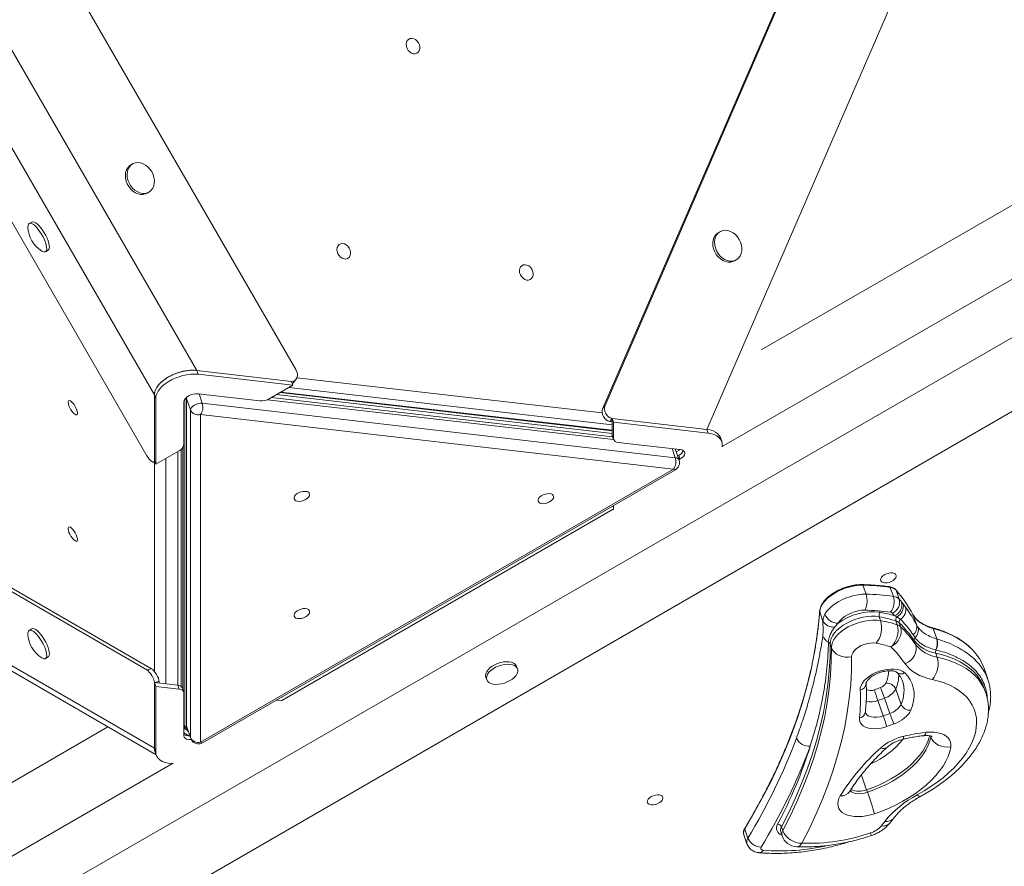
# Model space of a CAD drawing. Units: millimetres. Extents: x -1683 to 9895, y -1173 to 4264.
# Drawn here: x 2569 to 3173, y -452 to 68 of the extents above; entities that cross this region are included whole.
import ezdxf

# ---------------------------------------------------------------- set-up
doc = ezdxf.new("R2010")
doc.units = ezdxf.units.MM

msp = doc.modelspace()

# ---------------------------------------------------------------- linework, layer by layer
at = {"color": 7, "linetype": 'Continuous', "lineweight": 15}
for p, q in [((2738.3, -147.07), (2159.62, 855.23)), ((2646.69, -199.96), (2068.01, 802.34)), ((2677.33, -147.56), (2128.71, 802.68)), ((2651.35, -162.56), (2102.72, 787.68)), ((3313.12, 721.44), (2926.75, -170.83)), ((3313.98, 721.94), (2928.2, -169)), ((3356.47, 660.91), (2990.72, -183.75)), ((3024.16, -134.89), (3307.08, 28.46)), ((2068.01, 2.57), (2646.69, -331.53)), ((2070.03, 3.74), (2649.57, -330.86)), ((2637.99, -20.61), (2636.9, -21.24)), ((2646.9, -38.56), (2647.99, -37.93)), ((2389.81, -582.6), (3304.19, -54.68)), ((2576.09, -56.35), (2574.46, -57.29)), ((2998.81, -62.28), (2997.73, -62.9)), ((2397.58, -623.58), (3362.05, -66.74)), ((2584.46, -74.61), (2586.09, -73.67)), ((3007.73, -80.22), (3008.81, -79.6)), ((2735.52, -154.28), (2677.33, -147.56)), ((2678.15, -149.92), (2677.33, -147.56)), ((2678.15, -149.92), (2736.34, -156.64)), ((2736.34, -156.64), (2721.9, -164.97)), ((2736.34, -156.64), (2735.52, -154.28)), ((2736.9, -154.96), (2738.34, -153.12)), ((2651.35, -162.56), (2651.35, -202.88)), ((2652.17, -164.92), (2651.35, -162.56)), ((2716.13, -166.31), (2678.15, -161.92)), ((2726.37, -162.39), (2932.53, -186.2)), ((2728.57, -161.13), (2932.53, -184.68)), ((2652.17, -205.24), (2652.17, -164.92)), ((2669.49, -166.92), (2669.49, -193.24)), ((2669.75, -367.15), (2669.75, -165.83)), ((2670.92, -164.3), (2670.92, -364.97)), ((2673.56, -171.85), (2671.11, -164.78)), ((2671.11, -164.78), (2671.11, -366.08)), ((2680.78, -167.69), (2971.32, -201.24)), ((2932.85, -188.3), (2723.38, -164.12)), ((2926.75, -170.83), (2928.2, -169)), ((2673.56, -373.15), (2673.56, -171.85)), ((2970.28, -208.22), (2679.73, -174.67)), ((2679.73, -174.67), (2679.73, -375.97)), ((2932.53, -177.03), (2931.08, -178.86)), ((2932.53, -179.03), (2931.08, -178.86)), ((2932.53, -177.03), (2990.72, -183.75)), ((2933.34, -179.39), (2932.53, -177.03)), ((2932.53, -187.05), (2932.53, -177.03)), ((2933.34, -179.39), (2991.53, -186.11)), ((2933.34, -189.41), (2933.34, -179.39)), ((2932.53, -187.05), (2933.34, -189.41)), ((2991.53, -186.11), (2990.72, -183.75)), ((2932.63, -187.68), (2933.45, -190.04)), ((2950.66, -193.39), (2936.24, -191.74)), ((2974.21, -196.11), (2950.66, -193.39)), ((2999.88, -191.22), (2999.07, -188.86)), ((2666.6, -196.9), (2652.17, -205.24)), ((2667.78, -341.71), (2667.78, -196.09)), ((2668.93, -343.73), (2668.93, -194.84)), ((2973.64, -202.65), (2971.25, -195.77)), ((2650.82, -203.89), (2651.63, -203.7)), ((2652.17, -205.24), (2651.35, -202.88)), ((2972.76, -200.12), (2973.4, -199.75)), ((2974.21, -202.11), (2973.4, -199.75)), ((2973.58, -202.47), (2974.21, -202.11)), ((2679.73, -375.97), (2970.28, -208.22)), ((2680.87, -376.37), (2971.41, -208.62)), ((2932.53, -231.35), (2932.53, -231.07)), ((2933.34, -233), (2933.34, -230.6)), ((3088.53, -285.03), (3086.62, -279.53)), ((3105.27, -286.39), (3103.36, -280.89)), ((3108.93, -288.13), (3107.03, -282.63)), ((3110.34, -289.81), (3111.26, -290.98)), ((3062.01, -301.56), (3060.03, -295.83)), ((3111.26, -290.98), (3112.73, -292.97)), ((3097.43, -301.3), (3096.62, -298.94)), ((3107.44, -298.92), (3106.02, -298.29)), ((3107.64, -303.85), (3106.82, -301.5)), ((3109.7, -300.47), (3107.44, -298.92)), ((3119.44, -303.75), (3117.28, -297.54)), ((2576.09, -306.33), (2574.46, -307.28)), ((3071.38, -302.92), (3069.28, -305.15)), ((3109.73, -305.05), (3108.91, -302.69)), ((3119.44, -303.75), (3120.37, -305.27)), ((3131.93, -312.55), (3129.7, -306.1)), ((3118.62, -311.76), (3117.43, -310.04)), ((3118.93, -315.97), (3118.11, -313.61)), ((3131.93, -312.55), (3132.11, -312.6)), ((3067.25, -317.87), (3066.43, -315.51)), ((3131.46, -319.36), (3131.31, -319.33)), ((2584.46, -324.6), (2586.09, -323.65)), ((3132.17, -323.67), (3131.36, -321.32)), ((2556.12, -328.14), (2652.41, -383.73)), ((2646.69, -331.53), (2649.57, -330.86)), ((2874.41, -331.01), (2873.86, -329.44)), ((3163.29, -337.34), (3160.96, -330.61)), ((2854.79, -334.94), (2854.97, -335.99)), ((2854.97, -335.99), (2855.51, -337.56)), ((3110.96, -338.6), (3110.92, -338.48)), ((2654.24, -338.7), (2651.35, -339.37)), ((2651.35, -379.69), (2651.35, -339.37)), ((2652.17, -341.73), (2651.35, -339.37)), ((2651.35, -339.37), (2665.81, -341.04)), ((2652.17, -341.73), (2666.62, -343.4)), ((2652.17, -382.04), (2652.17, -341.73)), ((2654.24, -338.7), (2654.24, -339.7)), ((2666.62, -343.4), (2665.81, -341.04)), ((2669.41, -345.1), (2668.59, -342.74)), ((3106.72, -343.32), (3109.98, -352.75)), ((3161.93, -345.28), (3161.12, -342.93)), ((2669.51, -345.73), (2669.49, -355.73)), ((2726.08, -350.26), (2729.55, -350.66)), ((2729.35, -348.38), (2729.75, -348.42)), ((3095.79, -350.4), (3099.05, -359.82)), ((3099.85, -348.94), (3103.12, -358.36)), ((2669.49, -355.73), (2669.49, -372.04)), ((2342.62, -528.38), (2622.78, -366.63)), ((2670.57, -366.68), (2669.49, -365.43)), ((2669.49, -366.39), (2669.75, -367.15)), ((2671.12, -366.36), (2669.75, -367.15)), ((2671.12, -366.36), (2670.57, -366.68)), ((2671.11, -366.08), (2673.56, -373.15)), ((2671.2, -366.6), (2673.65, -373.67)), ((2652.17, -382.04), (2651.35, -379.69)), ((2651.66, -381.58), (2652.48, -383.93)), ((3088.81, -405.24), (3089.35, -406.81)), ((3103.08, -425.75), (3105.35, -422.81)), ((3015.91, -434.91), (3014.01, -429.41)), ((3037.3, -430.37), (3036.48, -428.02)), ((3013.43, -432.87), (3015.33, -438.37)), ((3036.09, -431.15), (3036.9, -433.51))]:
    msp.add_line(p, q, dxfattribs=at)
at = {"color": 8, "linetype": 'Continuous', "lineweight": 15}
for p, q in [((3000.09, -194.25), (3288.6, -27.68)), ((2738.94, -152.01), (2926.44, -173.66)), ((2678.8, -162), (2680.78, -167.69)), ((2729.09, -160.82), (2932.53, -184.31)), ((2932.53, -180.92), (2733.99, -157.99)), ((2671.11, -164.78), (2670.97, -164.26)), ((2671.11, -164.78), (2671.27, -164)), ((2933.46, -190.08), (2720.8, -165.52)), ((2665.67, -341.02), (2665.67, -197.44)), ((2971.32, -201.24), (2969.35, -195.55)), ((2974.5, -196.15), (2971.9, -197.64)), ((2651.35, -332.49), (2651.35, -203.77)), ((2658.32, -201.68), (2658.32, -340.17)), ((2729.56, -350.44), (2933.26, -232.83)), ((2548.49, -320.3), (2651.35, -379.69)), ((2671.53, -368.64), (2669.49, -367.44)), ((2671.2, -366.6), (2671.11, -366.08)), ((2672.15, -369.34), (2671.53, -368.64)), ((2669.49, -370.23), (2672.61, -372.06)), ((2673.65, -373.67), (2673.56, -373.15)), ((3128.07, -372.17), (3128.25, -372.67)), ((3128.25, -372.67), (3128.29, -372.16)), ((2374.23, -555.6), (2662.49, -389.16))]:
    msp.add_line(p, q, dxfattribs=at)
at = {"color": 7, "linetype": 'Continuous', "lineweight": 15, "flags": 128}
for points in [[(2814.41, 51.27), (2814.38, 50.02), (2814.05, 48.89), (2813.44, 47.97), (2812.59, 47.34), (2811.56, 47.03), (2810.44, 47.08), (2809.3, 47.47), (2808.23, 48.17), (2807.31, 49.15), (2806.61, 50.31), (2806.18, 51.59), (2806.05, 52.87), (2806.23, 54.08), (2806.71, 55.11), (2807.45, 55.89), (2808.39, 56.36), (2809.48, 56.5), (2810.62, 56.28), (2811.73, 55.73), (2812.73, 54.88), (2813.55, 53.8), (2814.12, 52.56), (2814.41, 51.27)], [(2636.9, -21.24), (2636, -21.88), (2634.97, -22.99), (2634.2, -24.34), (2633.71, -25.9), (2633.52, -27.6), (2633.62, -29.39), (2634.03, -31.19), (2634.72, -32.95), (2635.67, -34.59), (2636.85, -36.07), (2638.21, -37.32), (2639.7, -38.31), (2641.27, -38.99), (2642.87, -39.34)], [(2643.95, -38.72), (2645.51, -38.73), (2646.98, -38.4), (2648.31, -37.74), (2649.44, -36.77), (2650.34, -35.53), (2650.97, -34.07), (2651.32, -32.43), (2651.36, -30.68), (2651.1, -28.88), (2650.55, -27.09), (2649.73, -25.38), (2648.66, -23.81), (2647.39, -22.44), (2645.95, -21.32), (2644.42, -20.48), (2642.83, -19.96), (2641.24, -19.78), (2639.72, -19.94), (2638.32, -20.44), (2637.08, -21.25), (2636.06, -22.36), (2635.29, -23.72), (2634.8, -25.27), (2634.61, -26.97), (2634.71, -28.76), (2635.12, -30.56), (2635.81, -32.32), (2636.76, -33.97), (2637.94, -35.44), (2639.3, -36.7), (2640.79, -37.68), (2642.36, -38.36), (2643.95, -38.72)], [(2582.13, -74.15), (2582.58, -74.41), (2583.44, -74.73), (2584.16, -74.73), (2584.71, -74.41), (2585.07, -73.79), (2585.23, -72.88), (2585.18, -71.73), (2584.92, -70.36), (2584.46, -68.84), (2583.82, -67.21), (2583.03, -65.53), (2582.11, -63.87), (2581.09, -62.29), (2580.01, -60.84), (2578.91, -59.57), (2577.83, -58.53), (2576.81, -57.76), (2575.89, -57.29), (2575.1, -57.13), (2574.46, -57.29), (2574, -57.76), (2573.75, -58.53), (2573.69, -59.53)], [(2586.09, -73.67), (2586.35, -73.47), (2586.7, -72.85), (2586.86, -71.94), (2586.81, -70.79), (2586.55, -69.42), (2586.09, -67.89), (2585.46, -66.27), (2584.66, -64.59), (2583.74, -62.93), (2582.72, -61.35), (2581.64, -59.89), (2580.54, -58.63), (2579.47, -57.59), (2578.45, -56.82), (2577.52, -56.35), (2576.73, -56.19), (2576.09, -56.35)], [(2997.73, -62.9), (2996.82, -63.55), (2995.8, -64.65), (2995.03, -66.01), (2994.54, -67.57), (2994.34, -69.27), (2994.45, -71.05), (2994.85, -72.86), (2995.55, -74.61), (2996.5, -76.26), (2997.67, -77.74), (2999.03, -78.99), (3000.52, -79.97), (3002.09, -80.66), (3003.69, -81.01), (3005.25, -81.02), (3006.72, -80.69), (3007.73, -80.22)], [(3010.55, -67.05), (3009.48, -65.48), (3008.21, -64.11), (3006.78, -62.98), (3005.24, -62.14), (3003.65, -61.63), (3002.06, -61.44), (3000.54, -61.6), (2999.14, -62.1), (2997.91, -62.92), (2996.89, -64.02), (2996.12, -65.38), (2995.62, -66.94), (2995.43, -68.64), (2995.54, -70.42), (2995.94, -72.23), (2996.63, -73.98), (2997.58, -75.63), (2998.76, -77.11), (3000.12, -78.36), (3001.61, -79.35), (3003.18, -80.03), (3004.78, -80.38), (3006.34, -80.39), (3007.8, -80.06), (3009.13, -79.4), (3010.26, -78.43), (3011.16, -77.2), (3011.79, -75.73), (3012.14, -74.1), (3012.18, -72.35), (3011.93, -70.54), (3011.37, -68.76), (3010.55, -67.05)], [(2771.87, -74.84), (2771.85, -76.09), (2771.51, -77.22), (2770.9, -78.14), (2770.05, -78.77), (2769.02, -79.08), (2767.9, -79.04), (2766.76, -78.65), (2765.69, -77.94), (2764.78, -76.96), (2764.07, -75.8), (2763.64, -74.52), (2763.51, -73.24), (2763.69, -72.03), (2764.17, -71), (2764.91, -70.22), (2765.86, -69.75), (2766.94, -69.61), (2768.08, -69.83), (2769.19, -70.39), (2770.2, -71.23), (2771.01, -72.32), (2771.59, -73.55), (2771.87, -74.84)], [(2883.96, -87.78), (2883.94, -89.04), (2883.61, -90.17), (2882.99, -91.08), (2882.14, -91.72), (2881.12, -92.02), (2879.99, -91.98), (2878.85, -91.59), (2877.79, -90.88), (2876.87, -89.91), (2876.17, -88.74), (2875.73, -87.47), (2875.6, -86.18), (2875.78, -84.98), (2876.26, -83.95), (2877, -83.17), (2877.95, -82.69), (2879.03, -82.56), (2880.17, -82.78), (2881.29, -83.33), (2882.29, -84.18), (2883.11, -85.26), (2883.68, -86.49), (2883.96, -87.78)], [(2651.35, -162.56), (2651.52, -161.08), (2652.02, -159.54), (2652.85, -157.99), (2653.98, -156.45), (2655.4, -154.95), (2657.08, -153.52), (2658.98, -152.18), (2661.08, -150.98), (2663.32, -149.92), (2665.66, -149.02), (2668.06, -148.32), (2670.48, -147.81), (2672.86, -147.51), (2675.16, -147.43), (2677.33, -147.56)], [(2652.17, -164.92), (2652.33, -163.44), (2652.84, -161.9), (2653.66, -160.35), (2654.8, -158.81), (2656.22, -157.3), (2657.9, -155.87), (2659.8, -154.54), (2661.89, -153.33), (2664.13, -152.27), (2666.48, -151.38), (2668.88, -150.67), (2671.3, -150.17), (2673.68, -149.87), (2675.97, -149.79), (2678.15, -149.92)], [(2669.49, -166.92), (2669.68, -165.98), (2670.26, -165.01), (2671.18, -164.08), (2672.37, -163.25), (2673.76, -162.59), (2675.26, -162.12), (2676.75, -161.9), (2678.15, -161.92)], [(2601.26, -167.57), (2602.04, -168.58), (2602.76, -169.72), (2603.37, -170.92), (2603.82, -172.09), (2604.08, -173.13), (2604.14, -173.98), (2603.98, -174.56), (2603.62, -174.84), (2603.08, -174.8), (2602.41, -174.43), (2601.65, -173.77), (2600.87, -172.86), (2600.11, -171.78), (2599.44, -170.59), (2598.9, -169.4), (2598.54, -168.28), (2598.38, -167.33), (2598.43, -166.6), (2598.7, -166.17), (2599.15, -166.05), (2599.76, -166.26), (2600.48, -166.78), (2601.26, -167.57)], [(2673.56, -171.85), (2673.72, -171.07), (2674.2, -170.26), (2674.97, -169.49), (2675.96, -168.8), (2677.13, -168.24), (2678.37, -167.86), (2679.62, -167.67), (2680.78, -167.69)], [(2932.63, -187.68), (2932.58, -187.49), (2932.53, -187.05)], [(2990.72, -183.75), (2992.72, -184.1), (2994.52, -184.65), (2996.07, -185.41), (2997.35, -186.34), (2998.33, -187.44), (2999, -188.68), (2999.07, -188.86)], [(2990.72, -183.75), (2992.72, -184.1), (2994.52, -184.65), (2996.07, -185.41), (2997.35, -186.34), (2998.33, -187.44), (2999, -188.68), (2999.07, -188.86)], [(2991.53, -186.11), (2993.54, -186.46), (2995.33, -187.01), (2996.89, -187.76), (2998.17, -188.7), (2999.15, -189.79), (2999.82, -191.03), (3000.15, -192.39), (3000.15, -193.84), (3000.05, -194.49)], [(2974.21, -196.11), (2975.41, -196.38), (2976.33, -196.89), (2976.9, -197.59), (2977.1, -198.44), (2976.9, -199.38), (2976.33, -200.35), (2975.41, -201.28), (2974.21, -202.11)], [(2746.08, -225.41), (2745.28, -226.22), (2744.22, -226.93), (2743, -227.49), (2741.69, -227.86), (2740.4, -228.02), (2739.23, -227.95), (2738.25, -227.65), (2737.54, -227.15), (2737.16, -226.49), (2737.13, -225.71), (2737.46, -224.87), (2738.11, -224.04), (2739.05, -223.27), (2740.2, -222.63), (2741.47, -222.16), (2742.78, -221.89), (2744.03, -221.85), (2745.12, -222.04), (2745.97, -222.44), (2746.51, -223.03), (2746.72, -223.75), (2746.57, -224.57), (2746.08, -225.41)], [(2895.97, -226.82), (2895.16, -227.63), (2894.11, -228.34), (2892.89, -228.9), (2891.58, -229.28), (2890.29, -229.43), (2889.12, -229.36), (2888.14, -229.06), (2887.43, -228.56), (2887.05, -227.9), (2887.02, -227.12), (2887.35, -226.28), (2888, -225.45), (2888.94, -224.68), (2890.09, -224.04), (2891.36, -223.57), (2892.67, -223.3), (2893.92, -223.26), (2895, -223.45), (2895.85, -223.85), (2896.4, -224.44), (2896.61, -225.17), (2896.46, -225.98), (2895.97, -226.82)], [(2601.26, -245.23), (2602.04, -246.23), (2602.76, -247.38), (2603.37, -248.58), (2603.82, -249.75), (2604.08, -250.79), (2604.14, -251.64), (2603.98, -252.22), (2603.62, -252.5), (2603.08, -252.46), (2602.41, -252.09), (2601.65, -251.43), (2600.87, -250.52), (2600.11, -249.43), (2599.44, -248.25), (2598.9, -247.06), (2598.54, -245.94), (2598.38, -244.99), (2598.43, -244.26), (2598.7, -243.83), (2599.15, -243.71), (2599.76, -243.92), (2600.48, -244.44), (2601.26, -245.23)], [(3098.08, -274.55), (3098.88, -273.74), (3099.94, -273.03), (3101.16, -272.47), (3102.47, -272.1), (3103.75, -271.94), (3104.93, -272.02), (3105.91, -272.31), (3106.62, -272.81), (3107, -273.48), (3107.03, -274.26), (3106.7, -275.09), (3106.05, -275.92), (3105.11, -276.69), (3103.96, -277.33), (3102.68, -277.81), (3101.37, -278.07), (3100.13, -278.11), (3099.04, -277.93), (3098.19, -277.52), (3097.64, -276.94), (3097.44, -276.21), (3097.59, -275.39), (3098.08, -274.55)], [(3086.62, -279.53), (3084.12, -279.6), (3081.53, -279.91), (3078.9, -280.44), (3076.27, -281.18), (3073.7, -282.13), (3071.23, -283.26), (3068.92, -284.55), (3066.79, -285.98), (3064.91, -287.52), (3063.29, -289.14), (3061.97, -290.81), (3060.97, -292.51), (3060.32, -294.19), (3060.03, -295.83)], [(3107.03, -282.63), (3106.96, -282.49), (3106.9, -282.41)], [(3063.18, -297.43), (3064.25, -295.78), (3065.62, -294.17), (3067.27, -292.61), (3069.16, -291.14), (3071.27, -289.78), (3073.55, -288.55), (3075.97, -287.48), (3078.47, -286.59), (3081.03, -285.88), (3083.58, -285.38), (3086.1, -285.1), (3088.53, -285.03)], [(2746.08, -297.47), (2745.28, -298.27), (2744.22, -298.98), (2743, -299.55), (2741.69, -299.92), (2740.4, -300.07), (2739.23, -300), (2738.25, -299.7), (2737.54, -299.2), (2737.16, -298.54), (2737.13, -297.76), (2737.46, -296.92), (2738.11, -296.09), (2739.05, -295.33), (2740.2, -294.68), (2741.47, -294.21), (2742.78, -293.94), (2744.03, -293.9), (2745.12, -294.09), (2745.97, -294.49), (2746.51, -295.08), (2746.72, -295.81), (2746.57, -296.62), (2746.08, -297.47)], [(3060.03, -295.83), (3059.17, -305.06), (3057.94, -314.36), (3056.32, -323.73), (3054.33, -333.16), (3051.96, -342.64), (3049.22, -352.17), (3046.1, -361.75), (3042.61, -371.35), (3038.75, -380.99), (3034.53, -390.65), (3029.93, -400.33), (3024.98, -410.02), (3019.67, -419.71), (3014.01, -429.41)], [(3087.85, -294.86), (3085.73, -294.95), (3083.53, -295.29), (3081.32, -295.87), (3079.16, -296.67), (3077.12, -297.67), (3075.27, -298.83), (3073.66, -300.12), (3072.35, -301.5), (3071.38, -302.92)], [(3096.62, -298.94), (3094.36, -298.66), (3091.94, -298.6), (3089.41, -298.78), (3086.81, -299.18), (3084.18, -299.8), (3081.58, -300.63), (3079.06, -301.65), (3076.67, -302.85), (3074.43, -304.19), (3072.41, -305.66), (3070.64, -307.23), (3069.14, -308.87), (3067.96, -310.55), (3067.1, -312.24), (3066.59, -313.9), (3066.43, -315.51)], [(3067.25, -317.87), (3067.4, -316.26), (3067.92, -314.6), (3068.77, -312.91), (3069.96, -311.23), (3071.46, -309.59), (3073.23, -308.02), (3075.25, -306.55), (3077.48, -305.2), (3079.88, -304.01), (3082.4, -302.99), (3085, -302.16), (3087.62, -301.54), (3090.23, -301.14), (3092.76, -300.96), (3095.18, -301.02), (3097.43, -301.3)], [(3129.7, -306.1), (3127.55, -305.44), (3125.55, -304.65), (3123.72, -303.74), (3122.05, -302.71), (3120.57, -301.57), (3119.28, -300.32), (3118.18, -298.97), (3117.28, -297.54)], [(2582.13, -324.14), (2582.58, -324.4), (2583.44, -324.72), (2584.16, -324.72), (2584.71, -324.4), (2585.07, -323.78), (2585.23, -322.87), (2585.18, -321.71), (2584.92, -320.35), (2584.46, -318.82), (2583.82, -317.19), (2583.03, -315.52), (2582.11, -313.86), (2581.09, -312.27), (2580.01, -310.82), (2578.91, -309.56), (2577.83, -308.52), (2576.81, -307.75), (2575.89, -307.28), (2575.1, -307.12), (2574.46, -307.28), (2574.46, -307.28)], [(2586.09, -323.65), (2586.35, -323.46), (2586.7, -322.83), (2586.86, -321.93), (2586.81, -320.77), (2586.55, -319.41), (2586.09, -317.88), (2585.46, -316.25), (2584.66, -314.58), (2583.74, -312.92), (2582.72, -311.33), (2581.64, -309.88), (2580.54, -308.61), (2579.47, -307.58), (2578.45, -306.81), (2577.52, -306.33), (2576.73, -306.17), (2576.09, -306.33), (2576.09, -306.33)], [(3103.82, -317.46), (3105.45, -316.42), (3106.92, -315.12), (3108.16, -313.6), (3109.13, -311.94), (3109.79, -310.18), (3110.11, -308.4), (3110.09, -306.67), (3109.73, -305.05)], [(3066.43, -315.51), (3066.36, -323.81), (3065.91, -332.19), (3065.09, -340.65), (3063.89, -349.17), (3062.32, -357.77), (3060.37, -366.41), (3058.06, -375.11), (3055.37, -383.86), (3052.32, -392.64), (3048.9, -401.45), (3045.12, -410.29), (3040.98, -419.15), (3036.48, -428.02)], [(3037.3, -430.37), (3041.8, -421.5), (3045.94, -412.65), (3049.72, -403.81), (3053.13, -395), (3056.19, -386.21), (3058.87, -377.47), (3061.19, -368.77), (3063.13, -360.12), (3064.7, -351.53), (3065.9, -343), (3066.73, -334.55), (3067.17, -326.17), (3067.25, -317.87)], [(3067.25, -317.87), (3067.96, -319.36), (3069.02, -320.7), (3070.38, -321.85), (3071.99, -322.76), (3073.79, -323.39), (3075.7, -323.72), (3077.66, -323.75), (3079.59, -323.45)], [(3094.68, -315.17), (3093.02, -315), (3091.2, -315.08), (3089.3, -315.39), (3087.4, -315.93), (3085.57, -316.68), (3083.89, -317.6), (3082.41, -318.67), (3081.2, -319.83), (3080.31, -321.05), (3079.76, -322.27), (3079.59, -323.45)], [(3112.59, -327.85), (3114.3, -326.91), (3115.85, -325.71), (3117.16, -324.29), (3118.2, -322.7), (3118.91, -321.01), (3119.28, -319.28), (3119.29, -317.58), (3118.93, -315.97)], [(2873.86, -329.44), (2873.65, -328.96), (2872.97, -328.09), (2871.98, -327.4), (2870.72, -326.9), (2869.23, -326.6), (2867.56, -326.53), (2865.79, -326.68), (2863.96, -327.05), (2862.15, -327.63), (2860.42, -328.39), (2858.83, -329.3), (2857.45, -330.34), (2856.32, -331.46), (2855.48, -332.63), (2854.97, -333.8), (2854.79, -334.94)], [(3079.59, -323.45), (3079.52, -331.91), (3079.06, -340.45), (3078.22, -349.07), (3077, -357.76), (3075.4, -366.51), (3073.42, -375.32), (3071.06, -384.19), (3068.32, -393.1), (3065.21, -402.05), (3061.73, -411.03), (3057.88, -420.03), (3053.66, -429.06), (3049.08, -438.09)], [(2855.34, -336.51), (2855.51, -337.56), (2856.03, -338.49), (2856.87, -339.28), (2858, -339.88), (2859.38, -340.28), (2860.96, -340.46), (2862.69, -340.42), (2864.5, -340.16), (2866.33, -339.68), (2868.11, -339.01), (2869.77, -338.17), (2871.26, -337.19), (2872.52, -336.11), (2873.51, -334.96), (2874.19, -333.78), (2874.54, -332.62), (2874.54, -331.52), (2874.19, -330.53), (2873.51, -329.66), (2872.52, -328.97), (2871.26, -328.47), (2869.77, -328.17), (2868.11, -328.1), (2866.33, -328.25), (2864.5, -328.62), (2862.69, -329.2), (2860.96, -329.96), (2859.38, -330.87), (2858, -331.91), (2856.87, -333.03), (2856.03, -334.2), (2855.51, -335.38), (2855.34, -336.51)], [(3084.88, -343.99), (3084.97, -342.59), (3085.42, -341.13), (3086.23, -339.64), (3087.38, -338.18), (3088.83, -336.77), (3090.54, -335.44), (3092.48, -334.25), (3094.59, -333.2), (3096.83, -332.34), (3099.13, -331.68), (3101.43, -331.25), (3103.67, -331.04), (3105.81, -331.07), (3107.78, -331.34), (3109.53, -331.83), (3111.02, -332.54), (3112.22, -333.45)], [(3129.14, -337.49), (3126.39, -336.79), (3123.8, -335.94), (3121.4, -334.94), (3119.2, -333.79), (3117.21, -332.5), (3115.44, -331.07), (3113.89, -329.52), (3112.59, -327.85)], [(3112.22, -333.45), (3114.07, -335.5), (3115.58, -337.72), (3116.74, -340.08), (3117.53, -342.57), (3117.96, -345.17), (3118.02, -347.88), (3117.7, -350.66), (3117.02, -353.51), (3115.98, -356.39)], [(3119.99, -408.34), (3124.24, -405.9), (3128.31, -403.33), (3132.17, -400.63), (3135.8, -397.83), (3139.19, -394.93), (3142.32, -391.95), (3145.16, -388.9), (3147.71, -385.8), (3149.96, -382.68), (3151.88, -379.53), (3153.47, -376.39), (3154.73, -373.26), (3155.65, -370.17), (3156.21, -367.12), (3156.43, -364.14), (3156.29, -361.23), (3155.8, -358.43), (3154.95, -355.73), (3153.77, -353.15), (3152.24, -350.72), (3150.39, -348.43), (3148.21, -346.3), (3145.72, -344.35), (3142.94, -342.58), (3139.87, -341), (3136.54, -339.62), (3132.96, -338.45), (3129.14, -337.49)], [(3161.12, -342.93), (3159.97, -340.17), (3159.15, -338.63)], [(3115.98, -356.39), (3115.35, -357.6), (3114.5, -358.81), (3113.43, -359.98), (3112.17, -361.12), (3110.74, -362.18), (3109.17, -363.16), (3107.47, -364.05), (3105.68, -364.81)], [(3101.21, -366.41), (3098.85, -367.08), (3096.48, -367.51), (3094.17, -367.7), (3091.99, -367.64), (3090, -367.33), (3088.24, -366.77), (3086.77, -365.99), (3085.63, -365.01), (3084.84, -363.84), (3084.43, -362.53), (3084.41, -361.11)], [(2673.96, -374.38), (2673.76, -374.4), (2672.37, -374.38), (2671.18, -374.1), (2670.26, -373.6), (2669.68, -372.89), (2669.49, -372.04)], [(3089.35, -406.81), (3093.34, -405.35), (3097.25, -403.72), (3101.03, -401.91), (3104.66, -399.94), (3108.12, -397.83), (3111.37, -395.59), (3114.4, -393.24), (3117.19, -390.8), (3119.7, -388.28), (3121.93, -385.71), (3123.85, -383.1), (3125.45, -380.47), (3126.72, -377.84), (3127.66, -375.24), (3128.25, -372.67)], [(3125.48, -369.93), (3127.93, -369.79), (3130.26, -369.87), (3132.44, -370.16), (3134.43, -370.66), (3136.18, -371.36), (3137.68, -372.25), (3138.89, -373.31), (3139.8, -374.54), (3140.38, -375.89), (3140.63, -377.35), (3140.54, -378.9)], [(3128.25, -372.67), (3128.96, -374.18), (3130.02, -375.56), (3131.37, -376.77), (3132.97, -377.75), (3134.76, -378.48), (3136.67, -378.93), (3138.62, -379.07), (3140.54, -378.9)], [(2651.66, -381.58), (2651.52, -381.09), (2651.35, -379.69)], [(2651.66, -381.58), (2651.52, -381.09), (2651.35, -379.69)], [(3140.54, -378.9), (3139.89, -381.79), (3138.87, -384.73), (3137.5, -387.69), (3135.77, -390.65), (3133.7, -393.6), (3131.31, -396.52), (3128.6, -399.39), (3125.6, -402.19), (3122.33, -404.89), (3118.81, -407.49), (3115.05, -409.97), (3111.1, -412.31), (3106.96, -414.49), (3102.67, -416.5), (3098.26, -418.33), (3093.75, -419.96)], [(2662.84, -389.17), (2661.89, -389.14), (2659.8, -388.89), (2657.9, -388.44), (2656.22, -387.79), (2654.8, -386.94), (2653.66, -385.92), (2652.84, -384.75), (2652.33, -383.45), (2652.17, -382.04)], [(2954.74, -410.98), (2955.55, -410.17), (2956.6, -409.46), (2957.83, -408.9), (2959.13, -408.53), (2960.42, -408.37), (2961.6, -408.45), (2962.57, -408.74), (2963.28, -409.24), (2963.66, -409.91), (2963.69, -410.69), (2963.37, -411.52), (2962.71, -412.36), (2961.77, -413.12), (2960.62, -413.76), (2959.35, -414.24), (2958.04, -414.5), (2956.79, -414.54), (2955.71, -414.36), (2954.86, -413.95), (2954.31, -413.37), (2954.1, -412.64), (2954.25, -411.82), (2954.74, -410.98)], [(3093.75, -419.96), (3091.19, -420.72), (3088.61, -421.28), (3086.06, -421.62), (3083.59, -421.74), (3081.25, -421.64), (3079.06, -421.32), (3077.08, -420.78), (3075.34, -420.04), (3073.87, -419.11), (3072.7, -418), (3071.85, -416.74), (3071.32, -415.34), (3071.14, -413.84), (3071.31, -412.26), (3071.82, -410.62), (3072.67, -408.96)], [(3093.75, -419.96), (3093.37, -418.78), (3092.9, -417.34), (3092.36, -415.7), (3091.77, -413.92), (3091.15, -412.07), (3090.52, -410.22), (3089.91, -408.44), (3089.35, -406.81)], [(3013.37, -432.67), (3013.37, -432.69), (3013.43, -432.87)], [(3024.03, -440.54), (3023.87, -440.88), (3023.8, -441.21), (3023.84, -441.52), (3023.97, -441.8), (3024.19, -442.04), (3024.5, -442.23), (3024.88, -442.36), (3025.33, -442.44)]]:
    msp.add_lwpolyline(points, dxfattribs=at)
at = {"color": 8, "linetype": 'Continuous', "lineweight": 15, "flags": 128}
for points in [[(2971.41, -208.62), (2971.38, -208.64), (2971.09, -208.66), (2970.72, -208.52), (2970.28, -208.22)], [(3086.62, -279.53), (3086.56, -279.39), (3086.49, -279.28), (3086.41, -279.2), (3086.32, -279.16), (3086.27, -279.15)], [(3059.99, -295.56), (3059.99, -295.67), (3060.03, -295.83)], [(3154.05, -319.42), (3153.56, -318.91), (3150.98, -316.53), (3148.11, -314.33), (3144.95, -312.3), (3141.52, -310.46), (3137.82, -308.8), (3133.88, -307.35), (3129.7, -306.1)], [(3159.15, -338.63), (3158.48, -337.52), (3156.65, -335.01), (3154.5, -332.65), (3152.04, -330.46), (3149.27, -328.45), (3146.21, -326.62), (3142.87, -324.99), (3139.27, -323.56), (3135.43, -322.33), (3131.36, -321.32)], [(3132.17, -323.67), (3136.25, -324.69), (3140.09, -325.91), (3143.69, -327.35), (3147.03, -328.98), (3150.08, -330.81), (3152.85, -332.82), (3155.32, -335.01), (3157.47, -337.36), (3159.29, -339.87), (3160.79, -342.53), (3161.94, -345.31), (3161.95, -345.33)], [(3088, -357.79), (3088.34, -358.47), (3089.14, -359.34), (3090.28, -360.01), (3091.71, -360.46), (3093.38, -360.67), (3095.2, -360.63), (3097.12, -360.35), (3099.05, -359.82)], [(2670.92, -364.97), (2670.94, -365.29), (2671.11, -366.08)], [(2671.53, -368.64), (2671.89, -368.8), (2671.96, -368.82)], [(3127.52, -372.05), (3127.11, -373.67), (3126.18, -376.27), (3124.91, -378.9), (3123.3, -381.53), (3121.38, -384.14), (3119.16, -386.71), (3116.64, -389.23), (3113.86, -391.67), (3110.83, -394.02), (3107.57, -396.26), (3104.12, -398.37), (3100.48, -400.33), (3096.7, -402.14), (3092.8, -403.78), (3088.81, -405.24)], [(3111.1, -374.25), (3111.1, -374.25), (3111.31, -373.99), (3111.41, -373.36), (3111.41, -372.4)], [(3123.76, -372.03), (3123.89, -372.01), (3124.49, -371.68), (3125.03, -370.98), (3125.48, -369.93)], [(2680.87, -376.37), (2680.84, -376.38), (2680.55, -376.41), (2680.17, -376.27), (2679.73, -375.97)], [(3088.81, -405.24), (3088.24, -403.6), (3087.64, -401.83), (3087.01, -399.98), (3086.39, -398.13), (3085.8, -396.35), (3085.66, -395.94)], [(3078.78, -405.77), (3079.6, -406.52), (3080.76, -407.13), (3082.2, -407.53), (3083.83, -407.69), (3085.62, -407.63), (3087.48, -407.33), (3089.35, -406.81)], [(3119.99, -408.34), (3120.81, -408.98), (3121.49, -409.3), (3122.01, -409.28), (3122.05, -409.26)]]:
    msp.add_lwpolyline(points, dxfattribs=at)
at = {"color": 7, "linetype": 'Continuous', "lineweight": 15}
for centre, radius, start, end in [((2643.71, -32.91), 6.49, 262.51729, 299.4638), ((2591.84, -58.8), 18.17, 182.31377, 237.68623), ((2673.09, -170.11), 8.06, 325.51195, 17.4721), ((2716.9, -156.49), 9.85, 265.49207, 300.51572), ((2678.29, -169.67), 5.21, 204.80415, 286.12771), ((2664.62, -192.38), 4.94, 293.60324, 349.97227), ((2936.06, -189.01), 2.74, 188.40859, 273.83381), ((2971.04, -194.76), 5.52, 295.31633, 338.60444), ((2963.63, -203.66), 8.06, 325.5087, 17.4734), ((2968.91, -204.29), 5, 300, 19.10661), ((3084.68, -406.82), 127.31, 81.56186, 89.12665), ((3102.81, -286.8), 5.93, 44.64008, 84.6457), ((3044.9, -336.36), 82.14, 28.2092, 40.85308), ((3076.14, -289.12), 13.04, 333.88835, 18.2658), ((3086.59, -412.32), 127.31, 81.56186, 89.12665), ((3094.91, -289.6), 10.84, 322.87945, 17.17621), ((3101.74, -289.86), 7.4, 293.19968, 13.48138), ((3104.71, -292.3), 5.93, 44.64021, 84.64557), ((3103.2, -291.51), 7.34, 292.55592, 13.43709), ((3042.72, -345.13), 87.37, 39.28441, 40.71788), ((3092.58, -331.28), 35.41, 82.54905, 126.77331), ((3086.03, -414.25), 119.4, 81.56181, 89.12662), ((3099.49, -298.07), 3, 140.65813, 196.90597), ((3082.28, -377.99), 83.16, 73.41225, 79.68511), ((3103.39, -297.91), 1.78, 44.64454, 84.6421), ((3104.26, -292.5), 7.16, 296.32093, 12.23167), ((3106.03, -294.63), 6.9, 302.1768, 13.86788), ((3068.3, -297.98), 7.24, 209.64527, 277.75201), ((3071.46, -293.93), 8.99, 202.90809, 269.46395), ((3083.09, -305.66), 15, 320.65689, 16.91005), ((3082.37, -377.58), 79.92, 72.18322, 79.72964), ((3083.19, -379.94), 79.92, 72.18324, 79.72971), ((3040.2, -352.13), 85.04, 39.2831, 40.71387), ((3109.44, -300.76), 2.72, 137.42129, 195.76481), ((3105.32, -306.55), 5.27, 47.02326, 73.4104), ((3110.95, -302.16), 2.1, 126.23662, 194.57691), ((2576.01, -309.06), 2.37, 131.01517, 191.18497), ((3094.65, -307.55), 13.51, 312.7966, 15.87088), ((3106.13, -308.91), 5.27, 47.0232, 73.41016), ((3056.85, -355.91), 74.45, 34.62697, 45.63153), ((3057.67, -358.27), 74.45, 34.62695, 45.63157), ((3113.55, -305.34), 6.09, 309.54486, 15.11563), ((3114.09, -307.06), 6.53, 313.90952, 15.92233), ((2591.84, -308.79), 18.17, 182.31377, 237.68623), ((3068.17, -308.49), 6.61, 199.60082, 245.53691), ((3119.89, -313.11), 1.84, 133.36403, 195.80696), ((3134.57, -300.57), 20.99, 218.3954, 261.20634), ((3122.46, -315.09), 9.8, 334.4056, 15.04652), ((3122.64, -315.1), 9.8, 334.22564, 14.81178), ((3064.8, -316.14), 1.74, 21.03848, 68.98326), ((3081.92, -385.6), 71.57, 72.18269, 79.72988), ((3054.26, -368.12), 70.87, 34.62588, 45.63292), ((3135.38, -302.93), 20.99, 218.3954, 261.20634), ((3134.15, -320.48), 2.92, 157.39892, 196.58359), ((3131.71, -340.93), 31.01, 19.42431, 43.92669), ((3118.21, -327.85), 14.57, 318.58373, 16.64839), ((2665.9, -344), 2.97, 25.17175, 91.90428), ((2666.8, -346.13), 2.74, 8.22718, 93.75838), ((2995.01, -350.1), 90.08, 352.97952, 3.88923), ((3067.4, -264.94), 83.11, 288.38833, 291.07788), ((3292.15, -282.27), 207.85, 197.22112, 199.13304), ((3095.47, -336.76), 6.02, 287.6589, 330.898), ((3028.43, -373.57), 75.55, 19.03135, 24.2938), ((3096.2, -337.47), 12.03, 287.65939, 330.89557), ((3101.14, -345.75), 6.08, 23.5249, 93.92205), ((3066.73, -263), 92.1, 288.38919, 291.07856), ((3099.47, -346.9), 12.03, 287.6594, 330.89556), ((3115.56, -350.32), 6.08, 203.52412, 273.92182), ((3069.99, -272.42), 92.11, 288.38926, 291.07849), ((2902.21, -428.1), 208.35, 17.22249, 19.1298), ((3174.57, -333.72), 75.58, 199.03326, 204.29373), ((2675.92, -364.97), 5, 180, 199.10661), ((3069.32, -270.46), 101.12, 288.38916, 291.07796), ((2672.37, -366.52), 5.56, 238.7723, 277.32315), ((2678.29, -370.96), 5.21, 204.80391, 286.12792), ((2678.37, -372.04), 5, 199.10661, 263.41322), ((2706.68, -246.55), 362.08, 328.65448, 339.47972), ((3053.41, -370.12), 8.34, 203.75344, 275.65715), ((3118.92, -404.18), 32.66, 103.30555, 130.93699), ((3135.7, -469.67), 100.25, 95.85186, 104.0225), ((2678.37, -372.04), 5, 263.41322, 300), ((2711.3, -250.06), 366.17, 328.65461, 339.47966), ((2785.86, -294.35), 281.24, 331.98061, 342.60897), ((3187.89, -481), 135.88, 131.68105, 147.98772), ((3148.53, -463.48), 62.09, 117.36545, 141.28617), ((3034.15, -429.01), 2.54, 23.0483, 90.44831), ((3087.03, -417.93), 14.46, 286.94141, 319.0147), ((2967.69, -324.78), 165.83, 321.76038, 322.97123), ((3024.38, -431.37), 9.18, 202.67566, 267.80745), ((3046.35, -430.24), 10, 199.10564, 267.12419), ((3048.98, -425.41), 12.69, 203.04625, 270.45139), ((3053.1, -321.17), 116.99, 268.03091, 289.0299)]:
    msp.add_arc(centre, radius, start, end, dxfattribs=at)
at = {"color": 8, "linetype": 'Continuous', "lineweight": 15}
for centre, radius, start, end in [((2971.4, -203.71), 2.47, 25.18754, 91.88722), ((3102.88, -280.99), 0.494, 11.39997, 76.28851), ((3129.17, -306.24), 0.551, 14.95728, 71.21664), ((3082.24, -331.55), 20.19, 336.23936, 358.42805), ((3086.8, -334.46), 21.8, 336.02019, 0.41644), ((3110.03, -329.94), 4.13, 230.02729, 301.94184), ((3092.29, -344.42), 19.56, 334.79514, 17.32095), ((3084.06, -339.62), 4.45, 280.62244, 358.78589), ((3091.39, -338.94), 5.35, 238.53801, 294.60188), ((3090.89, -336.74), 14.51, 260.59321, 289.70916), ((3084.05, -357.1), 4.03, 275.20006, 350.27179), ((2674.62, -366.05), 4.03, 188.44476, 220.03406), ((3071.27, -342.4), 51.04, 293.06568, 321.35097), ((3099.13, -375.8), 4.04, 246.58148, 306.35358), ((3084.21, -394.33), 11.83, 245.18951, 292.85466), ((3073.34, -402.75), 6.25, 263.76193, 325.4177), ((3101.11, -419.13), 5.61, 259.44385, 318.87215), ((3017.47, -431.78), 4.2, 145.58408, 192.33102), ((3014.54, -429.19), 0.576, 150.82011, 202.07971), ((3037.94, -428.77), 4.45, 148.90559, 254.47393), ((3039.84, -430.03), 3.92, 149.02906, 196.61576), ((3099.05, -422.1), 5.43, 258.22449, 317.79382), ((3019.15, -437.23), 3.99, 144.40466, 196.62459), ((3040.66, -432.39), 3.92, 149.02912, 196.61572), ((3080.53, -435.58), 11.37, 11.05873, 19.57673), ((3035.38, -308.81), 134.01, 265.69784, 282.66514), ((3045.65, -436.41), 3.82, 273.09546, 333.8322), ((3022.78, -440.97), 2.94, 270.26762, 330.07521)]:
    msp.add_arc(centre, radius, start, end, dxfattribs=at)
at = {"color": 7, "linetype": 'Continuous', "lineweight": 15}
for centre, major_axis, ratio, start_param, end_param in [((2735.01, -149.27), (-2.21, 4.75), 0.751676, 2.709823, 4.830086), ((2733.57, -151.11), (-2.21, 4.75), 0.751676, 3.212466, 3.505426), ((2932.02, -172.02), (-2.21, 4.75), 0.751676, 0.589559, 2.709823), ((2930.57, -173.86), (-2.21, 4.75), 0.751676, 0.589559, 2.709823), ((2648.29, -199.34), (-2.7, 4.48), 0.323151, 1.513857, 3.634121), ((2648.29, -335.83), (-2.7, 4.48), 0.323151, 3.634121, 5.754384), ((2651.17, -335.17), (-2.7, 4.48), 0.323151, 3.634121, 5.754384)]:
    msp.add_ellipse(centre, major_axis=major_axis, ratio=ratio, start_param=start_param, end_param=end_param, dxfattribs=at)
for points, knots in [([(2677.33, -147.56), (2676.47, -147.5), (2674.75, -147.36), (2671.95, -147.56), (2669.08, -148.03), (2666.2, -148.8), (2663.38, -149.84), (2660.71, -151.12), (2658.26, -152.6), (2656.09, -154.25), (2654.27, -156.02), (2652.86, -157.86), (2651.65, -160.09), (2651.46, -161.62), (2651.35, -162.56)], [0, 0, 0, 0, 0.079968, 0.159371, 0.238777, 0.318181, 0.397587, 0.476991, 0.556396, 0.635801, 0.715204, 0.794608, 0.874013, 1, 1, 1, 1]), ([(3086.27, -279.15), (3085.87, -279.15), (3084.71, -279.14), (3082.72, -279.29), (3080.31, -279.65), (3077.89, -280.21), (3075.48, -280.94), (3073.14, -281.85), (3070.89, -282.91), (3068.77, -284.11), (3066.81, -285.44), (3065.04, -286.86), (3063.5, -288.38), (3062.2, -289.96), (3061.17, -291.58), (3060.44, -293.22), (3060.09, -294.55), (3060.01, -295.33), (3059.99, -295.56)], [0, 0, 0, 0, 0.035213, 0.101952, 0.168618, 0.235216, 0.301775, 0.368324, 0.434898, 0.501524, 0.568236, 0.635072, 0.702061, 0.769215, 0.8365, 0.903713, 0.970495, 1, 1, 1, 1]), ([(3102.99, -280.51), (3102.14, -280.39), (3099.65, -280.03), (3095.41, -279.59), (3090.68, -279.26), (3087.59, -279.18), (3086.27, -279.15)], [0, 0, 0, 0, 0.160643, 0.465782, 0.770905, 1, 1, 1, 1]), ([(3106.9, -282.41), (3106.75, -282.25), (3106.33, -281.81), (3105.44, -281.23), (3104.28, -280.76), (3103.4, -280.59), (3102.99, -280.51)], [0, 0, 0, 0, 0.1671, 0.451572, 0.743973, 1, 1, 1, 1]), ([(3059.99, -295.56), (3059.88, -297), (3059.55, -301.17), (3058.78, -308.12), (3057.58, -316.43), (3056.07, -324.8), (3054.26, -333.21), (3052.15, -341.66), (3049.75, -350.16), (3047.04, -358.68), (3044.04, -367.24), (3040.74, -375.82), (3037.15, -384.43), (3033.26, -393.05), (3029.09, -401.68), (3024.63, -410.33), (3019.97, -418.82), (3016.38, -425.02), (3014.39, -428.33), (3014.04, -428.91)], [0, 0, 0, 0, 0.033542, 0.097378, 0.161209, 0.225033, 0.288849, 0.352659, 0.416462, 0.48026, 0.544052, 0.60784, 0.671623, 0.735403, 0.79918, 0.862954, 0.926726, 0.987138, 1, 1, 1, 1]), ([(3112.73, -292.97), (3113.78, -294.47), (3115.88, -297.45), (3118.03, -301.11), (3119.16, -303.24), (3119.44, -303.75)], [0, 0, 0, 0, 0.430962, 0.862557, 1, 1, 1, 1]), ([(3061.94, -310.71), (3062, -310.13), (3062.13, -308.96), (3062.12, -306.61), (3062.04, -304.05), (3062.02, -302.39), (3062.01, -301.56)], [0, 0, 0, 0, 0.231336, 0.469043, 0.7345, 1, 1, 1, 1]), ([(3062.01, -301.56), (3062.07, -300.86), (3062.19, -299.45), (3062.85, -298.11), (3063.18, -297.43)], [0, 0, 0, 0, 0.4928155, 1, 1, 1, 1]), ([(3117.43, -310.04), (3117.12, -309.58), (3115.81, -307.69), (3113.32, -304.44), (3110.91, -301.79), (3109.7, -300.47)], [0, 0, 0, 0, 0.137878, 0.568563, 1, 1, 1, 1]), ([(3129.34, -305.72), (3128.89, -305.59), (3127.6, -305.23), (3125.6, -304.49), (3123.46, -303.45), (3121.55, -302.26), (3119.91, -300.93), (3118.55, -299.48), (3117.71, -298.29), (3117.33, -297.6), (3117.24, -297.44)], [0, 0, 0, 0, 0.0772012, 0.2242123, 0.3712541, 0.5184626, 0.666085, 0.8144287, 0.9573523, 1, 1, 1, 1]), ([(3069.28, -305.15), (3068.74, -305.91), (3067.67, -307.43), (3066.24, -310.24), (3065.52, -312.64), (3065.45, -314.13), (3065.43, -314.51)], [0, 0, 0, 0, 0.236584, 0.476249, 0.867382, 1, 1, 1, 1]), ([(3120.37, -305.27), (3120.91, -305.94), (3122, -307.28), (3124.43, -309.22), (3127.62, -311.08), (3130.48, -312.05), (3131.93, -312.55)], [0, 0, 0, 0, 0.214046, 0.43084, 0.71224, 1, 1, 1, 1]), ([(3153.88, -319.18), (3153.75, -319.03), (3152.9, -318.07), (3151.07, -316.45), (3148.39, -314.31), (3145.42, -312.35), (3142.21, -310.55), (3138.76, -308.92), (3135.09, -307.47), (3131.91, -306.43), (3129.95, -305.89), (3129.34, -305.72)], [0, 0, 0, 0, 0.0239306, 0.1542613, 0.2848478, 0.4156663, 0.5466821, 0.6778475, 0.8091266, 0.9404694, 1, 1, 1, 1]), ([(3045.78, -373.48), (3047.08, -369.84), (3049.63, -362.71), (3052.88, -352.2), (3056.26, -339.9), (3058.82, -328.55), (3060.76, -318.17), (3061.55, -313.2), (3061.94, -310.71)], [0, 0, 0, 0, 0.165977, 0.326107, 0.486367, 0.742853, 0.871429, 1, 1, 1, 1]), ([(3131.31, -319.33), (3129.75, -318.88), (3126.58, -317.99), (3123.2, -316.15), (3120.48, -314.08), (3119.3, -312.61), (3118.62, -311.76)], [0, 0, 0, 0, 0.280332, 0.56809, 0.752479, 1, 1, 1, 1]), ([(3065.43, -314.51), (3065.34, -317.13), (3065.17, -322.36), (3064.51, -330.37), (3063.55, -338.47), (3062.14, -347.34), (3060.18, -357.01), (3057.57, -367.59), (3055.36, -374.76), (3054.24, -378.41)], [0, 0, 0, 0, 0.127861, 0.255722, 0.383917, 0.512111, 0.672601, 0.833254, 1, 1, 1, 1]), ([(3088.51, -339.71), (3088.51, -339.71), (3088.51, -339.7), (3088.52, -339.52), (3088.68, -339.08), (3089.05, -338.43), (3089.67, -337.63), (3090.54, -336.76), (3091.65, -335.86), (3092.98, -334.99), (3094.49, -334.17), (3096.14, -333.46), (3097.87, -332.87), (3099.61, -332.44), (3101.31, -332.17), (3102.9, -332.07), (3104.32, -332.12), (3105.51, -332.3), (3106.42, -332.57), (3107.04, -332.85), (3107.29, -333.04), (3107.36, -333.1), (3107.37, -333.11)], [0, 0, 0, 0, 0.02673, 0.079027, 0.127936, 0.179313, 0.23038, 0.28205, 0.334858, 0.388829, 0.44376, 0.499357, 0.555306, 0.611277, 0.666861, 0.721745, 0.77566, 0.828419, 0.880057, 0.93105, 0.982475, 1, 1, 1, 1]), ([(3107.37, -333.11), (3107.61, -333.35), (3108.35, -334.1), (3109.37, -335.41), (3110.32, -336.95), (3110.72, -338.03), (3110.9, -338.51)], [0, 0, 0, 0, 0.145433, 0.443254, 0.747587, 1, 1, 1, 1]), ([(3163.6, -358.15), (3163.74, -357.68), (3164.22, -356.05), (3164.7, -353.28), (3165.06, -349.87), (3165.07, -346.52), (3164.76, -343.26), (3164.19, -340.2), (3163.57, -338.28), (3163.28, -337.38)], [0, 0, 0, 0, 0.066454, 0.229641, 0.391053, 0.550383, 0.707629, 0.863071, 1, 1, 1, 1]), ([(3088.02, -357.78), (3088.13, -356.8), (3088.44, -354), (3088.72, -349.41), (3088.77, -344.37), (3088.59, -341.16), (3088.51, -339.71)], [0, 0, 0, 0, 0.1599708, 0.4583623, 0.7562408, 1, 1, 1, 1]), ([(3122.05, -409.26), (3122.81, -408.84), (3125.01, -407.63), (3128.53, -405.51), (3132.55, -402.88), (3136.4, -400.11), (3140.05, -397.23), (3143.5, -394.24), (3146.73, -391.15), (3149.73, -387.95), (3152.48, -384.67), (3154.97, -381.31), (3157.17, -377.89), (3159.08, -374.42), (3160.67, -370.92), (3161.94, -367.4), (3162.87, -363.9), (3163.48, -360.43), (3163.74, -357.02), (3163.69, -353.68), (3163.29, -350.44), (3162.72, -347.66), (3162.14, -346), (3161.92, -345.36)], [0, 0, 0, 0, 0.026704, 0.076946, 0.127279, 0.177723, 0.228292, 0.278998, 0.329844, 0.380821, 0.431912, 0.483068, 0.534187, 0.585144, 0.635789, 0.685945, 0.735442, 0.784151, 0.832006, 0.879023, 0.925295, 0.970977, 1, 1, 1, 1]), ([(3088.01, -357.83), (3088.01, -357.84), (3088.01, -357.85), (3088.02, -357.81), (3088.02, -357.78)], [0, 0, 0, 0, 0.176637, 1, 1, 1, 1]), ([(3101.54, -379.04), (3101.7, -378.9), (3102.18, -378.48), (3103.15, -377.75), (3104.49, -376.89), (3106.02, -376.07), (3107.7, -375.32), (3109.42, -374.7), (3110.56, -374.39), (3111.1, -374.25)], [0, 0, 0, 0, 0.079294, 0.228209, 0.380521, 0.536538, 0.695279, 0.855648, 1, 1, 1, 1]), ([(3111.1, -374.25), (3111.76, -374.09), (3113.72, -373.61), (3116.95, -372.96), (3120.52, -372.39), (3122.76, -372.14), (3123.76, -372.03)], [0, 0, 0, 0, 0.156707, 0.458272, 0.759268, 1, 1, 1, 1]), ([(3123.76, -372.03), (3124.03, -372), (3124.83, -371.93), (3126.04, -371.92), (3127.26, -372.01), (3128.2, -372.18), (3128.82, -372.37), (3129.12, -372.51), (3129.1, -372.5), (3129.1, -372.5)], [0, 0, 0, 0, 0.0887578, 0.2587284, 0.4250487, 0.5873508, 0.7468391, 0.906357, 1, 1, 1, 1]), ([(3078.49, -406.29), (3078.91, -405.61), (3080.13, -403.64), (3082.36, -400.36), (3085.26, -396.45), (3088.42, -392.54), (3091.85, -388.65), (3095.52, -384.78), (3098.78, -381.58), (3100.85, -379.68), (3101.54, -379.04)], [0, 0, 0, 0, 0.074323, 0.216566, 0.358802, 0.501028, 0.643293, 0.785644, 0.928106, 1, 1, 1, 1]), ([(3078.36, -406.54), (3078.36, -406.55), (3078.35, -406.57), (3078.44, -406.4), (3078.49, -406.29)], [0, 0, 0, 0, 0.3737577, 1, 1, 1, 1]), ([(3105.35, -422.81), (3105.6, -422.48), (3106.32, -421.54), (3107.72, -419.95), (3109.62, -418.05), (3111.77, -416.14), (3114.15, -414.27), (3116.74, -412.44), (3119.38, -410.76), (3121.21, -409.73), (3122.05, -409.26)], [0, 0, 0, 0, 0.070164, 0.203607, 0.337721, 0.472668, 0.608498, 0.745166, 0.882595, 1, 1, 1, 1]), ([(3014.04, -428.91), (3013.92, -429.12), (3013.57, -429.74), (3013.26, -430.73), (3013.16, -431.78), (3013.32, -432.37), (3013.39, -432.62)], [0, 0, 0, 0, 0.175504, 0.502664, 0.789846, 1, 1, 1, 1]), ([(3091.69, -433.4), (3092.14, -433.24), (3093.4, -432.8), (3095.39, -431.9), (3097.6, -430.65), (3099.68, -429.18), (3101.55, -427.56), (3102.58, -426.33), (3103.08, -425.75)], [0, 0, 0, 0, 0.101465, 0.278966, 0.45862, 0.641829, 0.829694, 1, 1, 1, 1]), ([(3045.85, -440.22), (3046.68, -440.26), (3049.05, -440.36), (3053.05, -440.36), (3057.86, -440.17), (3062.74, -439.76), (3067.67, -439.16), (3072.62, -438.35), (3077.58, -437.34), (3082.53, -436.15), (3087.24, -434.84), (3090.28, -433.85), (3091.69, -433.4)], [0, 0, 0, 0, 0.056956, 0.164019, 0.270859, 0.377498, 0.483945, 0.590225, 0.696367, 0.8024, 0.908354, 1, 1, 1, 1]), ([(3015.37, -438.35), (3015.41, -438.51), (3015.59, -439.17), (3016.21, -440.2), (3017.15, -441.38), (3018.28, -442.33), (3019.54, -443.07), (3020.9, -443.59), (3022.01, -443.83), (3022.65, -443.89), (3022.8, -443.91)], [0, 0, 0, 0, 0.04964, 0.207918, 0.360053, 0.508317, 0.655079, 0.803023, 0.955277, 1, 1, 1, 1]), ([(3022.8, -443.91), (3023.66, -443.98), (3026.14, -444.18), (3030.34, -444.36), (3035.42, -444.38), (3040.6, -444.19), (3045.84, -443.8), (3051.14, -443.21), (3056.49, -442.42), (3061.85, -441.44), (3067.23, -440.27), (3072.4, -438.97), (3075.75, -437.99), (3077.33, -437.53)], [0, 0, 0, 0, 0.051011, 0.147407, 0.243694, 0.339875, 0.43595, 0.531928, 0.62782, 0.723637, 0.819393, 0.915102, 1, 1, 1, 1]), ([(3077.33, -437.53), (3077.77, -437.4), (3078.31, -437.24), (3078.83, -437.02), (3078.93, -436.99)], [0, 0, 0, 0, 0.820366, 1, 1, 1, 1])]:
    msp.add_open_spline(points, degree=3, knots=knots, dxfattribs=at)
at = {"color": 8, "linetype": 'Continuous', "lineweight": 15}
for points, knots in [([(3132.11, -312.6), (3134.42, -313.36), (3139.05, -314.88), (3144.81, -317.64), (3149.66, -320.57), (3153.67, -323.62), (3157.13, -326.96), (3159.96, -330.56), (3162.03, -334.03), (3162.87, -336.37), (3163.24, -337.38)], [0, 0, 0, 0, 0.146309, 0.294116, 0.415305, 0.536493, 0.661227, 0.78596, 0.907264, 1, 1, 1, 1]), ([(3162.93, -349.01), (3162.94, -348.8), (3162.97, -347.13), (3162.37, -344.11), (3161.09, -340.01), (3159.04, -336.16), (3156.36, -332.61), (3153.05, -329.36), (3149.07, -326.41), (3145.07, -324.15), (3140.9, -322.27), (3136.66, -320.7), (3133.2, -319.81), (3131.46, -319.36)], [0, 0, 0, 0, 0.014715, 0.117392, 0.223703, 0.330015, 0.433224, 0.536432, 0.643341, 0.750252, 0.813881, 0.906623, 1, 1, 1, 1])]:
    msp.add_open_spline(points, degree=3, knots=knots, dxfattribs=at)

doc.saveas('drawing.dxf')
